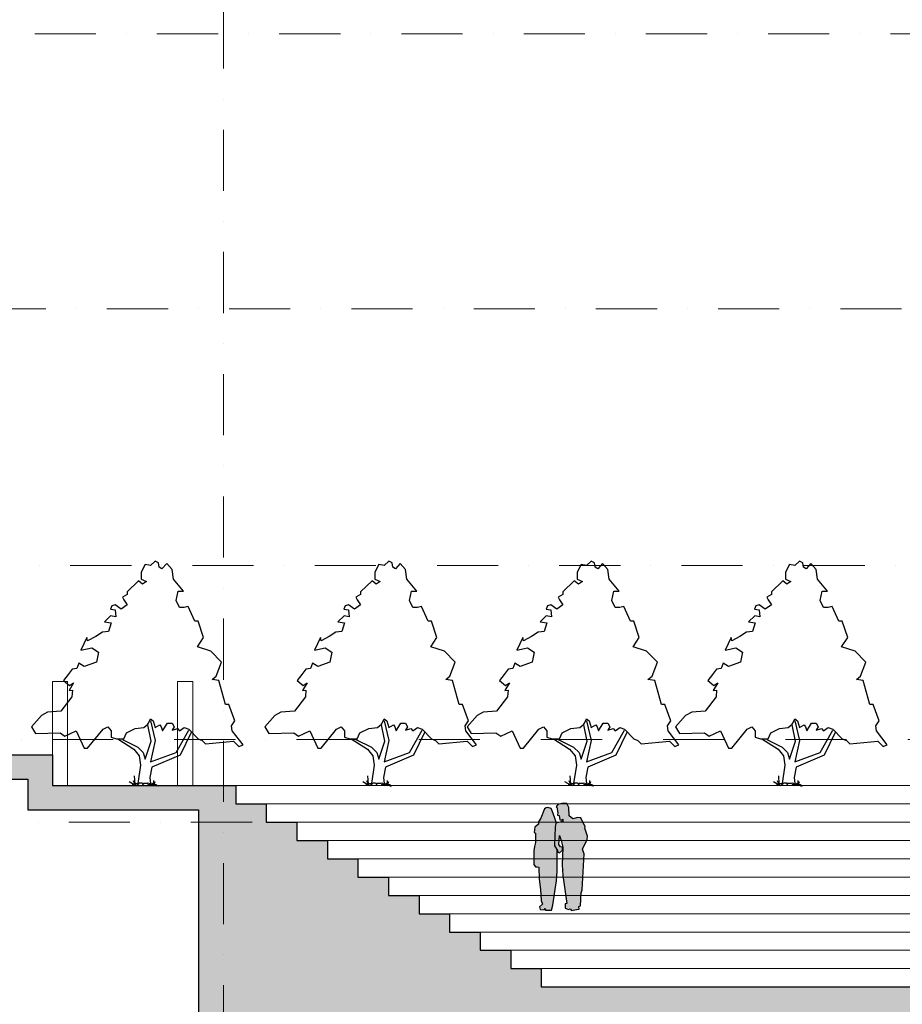
# Model space of a CAD drawing. Units: millimetres. Extents: x 638051 to 2393096, y -1326239 to 478433.
# Drawn here: x 1512508 to 1526950, y -1149249 to -1133136 of the extents above; entities that cross this region are included whole.
import ezdxf

# ---------------------------------------------------------------- set-up
doc = ezdxf.new("R2010")
doc.units = ezdxf.units.MM
doc.linetypes.add('DASHDOTX2', pattern=[2, 1, -0.5, 0, -0.5])
doc.layers.get('0').update_dxf_attribs({"lineweight": 13})
for name, color, linetype in [('255', 255, 'Continuous'), ('A17', 94, 'Continuous'), ('BRICKWALL', 3, 'Continuous'), ('ORANG', 1, 'Continuous')]:
    doc.layers.add(name, color=color, linetype=linetype)
doc.layers.add('furniture', color=5, linetype='Continuous', lineweight=5)
doc.layers.add('GRID', color=8, linetype='DASHDOTX2', lineweight=5)

msp = doc.modelspace()

# ---------------------------------------------------------------- hatches: boundary and pattern name
at = {"layer": '255'}
h = msp.add_hatch(color=256, dxfattribs=at)
h.paths.add_polyline_path([(1521719.49793, -1146709.8275), (1521795.68213, -1146551.74051), (1521798.6436, -1146499.76639), (1521756.58256, -1146366.3577), (1521760.61556, -1146341.89432), (1521691.78244, -1146196.49697), (1521640.78907, -1146193.53595), (1521556.1899, -1146215.09396), (1521496.94456, -1146162.21791), (1521494.65194, -1146027.71539), (1521458.8379, -1145962.56735), (1521402.74002, -1145956.55897), (1521311.00833, -1145981.18737), (1521285.58739, -1146019.95687), (1521299.82606, -1146035.42513), (1521308.0972, -1146095.53004), (1521312.20306, -1146109.7882), (1521308.2065, -1146153.61233), (1521336.76532, -1146156.61557), (1521345.05948, -1146228.94833), (1521373.62404, -1146235.00852), (1521393.99224, -1146220.70432), (1521396.10078, -1146257.38403), (1521282.96196, -1146286.12868), (1521267.8122, -1146347.81506), (1521256.15425, -1146655.57232), (1521307.28759, -1146732.91943), (1521315.49739, -1146760.41673), (1521338.97087, -1146770.56248), (1521390.89579, -1146726.64815), (1521391.82732, -1146679.7728), (1521359.17799, -1146670.66332), (1521328.51256, -1146631.99936), (1521339.45755, -1146487.28202), (1521370.19778, -1146565.68649), (1521395.32128, -1146680.74764), (1521394.80921, -1146680.60477), (1521383.16966, -1146966.99317), (1521396.75049, -1147139.17711), (1521459.89905, -1147600.57397), (1521432.37724, -1147606.7397), (1521434.54905, -1147677.04601), (1521485.5731, -1147696.31082), (1521514.11081, -1147688.1052), (1521534.55571, -1147714.56049), (1521616.10139, -1147696.0652), (1521659.94498, -1147692.92573), (1521655.77777, -1147646.05998), (1521683.29765, -1147638.87525), (1521694.10843, -1147422.82879), (1521710.33625, -1147375.92466), (1521745.15329, -1146788.0616), (1521734.89824, -1146757.51117)])
h.paths.add_polyline_path([(1521001.07384, -1147004.26684), (1521010.06404, -1147200.08062), (1521027.76287, -1147370.23033), (1521039.39414, -1147548.79495), (1521063.84179, -1147611.26516), (1521013.52232, -1147653.03732), (1521024.0328, -1147697.29985), (1521089.21231, -1147702.38689), (1521105.68275, -1147681.51716), (1521109.20912, -1147708.42722), (1521210, -1147705.63272), (1521232.44021, -1147624.84039), (1521260.77339, -1147443.31641), (1521289.97876, -1147228.99346), (1521301.8464, -1147070.94405), (1521301.55338, -1146841.11436), (1521304.60749, -1146728.86535), (1521256.15425, -1146655.57232), (1521267.8122, -1146347.81506), (1521282.96196, -1146286.12868), (1521291.65599, -1146283.91983), (1521264.59214, -1146200.23943), (1521219.18398, -1146081.37043), (1521201.73514, -1146044.06719), (1521150.43727, -1146027.66639), (1521123.50863, -1146032.05847), (1521093.13205, -1146051.2178), (1521034.32915, -1146202.40929), (1520995.34171, -1146263.26231), (1520998.02366, -1146303.19818), (1520938.15577, -1146350.19799), (1520925.29011, -1146439.65511), (1520946.16403, -1146450.0352), (1520945.56259, -1146601.84882), (1520929.17711, -1146667.86899), (1520923.22695, -1146738.21093), (1520921.91468, -1146958.39692), (1520948.05934, -1146999.15692), (1520972.391, -1146999.97941)])
at = {"layer": 'furniture'}
h = msp.add_hatch(dxfattribs=at)
h.set_pattern_fill('AR-CONC', color=252, scale=2, style=0)
h.set_pattern_definition([(50, (0, 0), (364.36934, -31.87817), [38.1, -419.1]), (355, (0, 0), (-70.48565, 382.113286), [30.48, -335.28]), (100.451, (30.36, -2.66), (293.885003, 350.233376), [32.38, -356.18]), (46.1842, (0, 101.6), (542.15808, -84.08466), [57.15, -628.65]), (96.6356, (45.2, 94.6), (474.80847, 494.85111), [48.57, -534.27]), (351.184, (0, 101.6), (474.80921, 494.85024), [45.72, -502.92]), (21, (50.8, 76.2), (303.22976, -204.531037), [38.1, -419.1]), (326, (50.8, 76.2), (123.60406, 368.37593), [30.48, -335.28]), (71.4514, (76.07, 59.16), (426.83298, 163.845715), [32.38, -356.18]), (37.5, (0, 0), (6.1772065, 169.110078), [0, -331.216, 0, -340.36, 0, -336.55]), (7.5, (0, 0), (133.639325, 200.36115), [0, -194.056, 0, -323.596, 0, -128.27]), (327.5, (-113.28, 0), (271.18119, -11.457488), [0, -127, 0, -396.24, 0, -525.78]), (317.5, (-164.08, 0), (296.258363, 50.852982), [0, -165.1, 0, -263.144, 0, -373.38])])
h.paths.add_polyline_path([(1516042.39107, -1145665.63272), (1514743.89253, -1145665.63272), (1514751.05703, -1145673.68858), (1514736.08834, -1145665.63272), (1514418.70669, -1145665.63272), (1514405.05131, -1145675.53439), (1514400.47892, -1145665.63272), (1513292.39107, -1145665.63272), (1513042.39107, -1145665.63272), (1513042.39107, -1145165.63272), (1506442.39107, -1145165.63272), (1506442.39107, -1144915.63272), (1502075.50609, -1144915.63272), (1502075.50609, -1145165.63272), (1506042.39107, -1145165.63272), (1506042.39107, -1145565.63272), (1506442.39107, -1145565.63272), (1512642.39107, -1145565.63272), (1512642.39107, -1146065.63272), (1515431.59748, -1146065.63272), (1515431.59748, -1146265.63272), (1516542.39107, -1146265.63272), (1516542.39107, -1145965.63272), (1516042.39107, -1145965.63272)])
h.paths.add_polyline_path([(1498111.81899, -1144915.63272), (1498112.6727, -1144926.4566), (1498075.77019, -1144940.36392), (1498031.45419, -1144939.52478), (1498010.19595, -1144926.64944), (1498008.22898, -1144915.63272), (1497913.1564, -1144915.63272), (1497909.51736, -1144944.23784), (1497879.99535, -1144955.36369), (1497849.52233, -1144951.73093), (1497838.68759, -1144915.63272), (1495223.91824, -1144915.63272), (1495184.55571, -1144924.56049), (1495177.65625, -1144915.63272), (1494860, -1144915.63272), (1494759.20912, -1144918.42722), (1494758.84292, -1144915.63272), (1488371.86178, -1144915.63272), (1488371.86178, -1145165.63272), (1492077.46695, -1145165.63272), (1492077.46695, -1145665.63272), (1492477.46695, -1145665.63272), (1492477.46695, -1145165.63272), (1498792.92416, -1145165.63272), (1498792.92416, -1145665.63272), (1499192.92416, -1145665.63272), (1499192.92416, -1145165.63272), (1502075.50609, -1145165.63272), (1502075.50609, -1144915.63272)])
h = msp.add_hatch(dxfattribs=at)
h.set_pattern_fill('AR-CONC', color=252, scale=5, style=0)
h.set_pattern_definition([(50, (0, 0), (910.92334, -79.69543), [95.25, -1047.75]), (355, (0, 0), (-176.21413, 955.2832), [76.2, -838.2]), (100.451, (75.9, -6.6), (734.7125, 875.58344), [80.95, -890.45]), (46.1842, (0, 254), (1355.3952, -210.21164), [142.875, -1571.625]), (96.6356, (113, 236.5), (1187.0212, 1237.1278), [121.425, -1335.675]), (351.184, (0, 254), (1187.023, 1237.1256), [114.3, -1257.3]), (21, (127, 190.5), (758.0744, -511.3276), [95.25, -1047.75]), (326, (127, 190.5), (309.01014, 920.93983), [76.2, -838.2]), (71.4514, (190.2, 147.9), (1067.08245, 409.6143), [80.95, -890.45]), (37.5, (0, 0), (15.443016, 422.775194), [0, -828.04, 0, -850.9, 0, -841.375]), (7.5, (0, 0), (334.09831, 500.90287), [0, -485.14, 0, -808.99, 0, -320.675]), (327.5, (-283.2, 0), (677.952976, -28.64372), [0, -317.5, 0, -990.6, 0, -1314.45]), (317.5, (-410.2, 0), (740.6459, 127.13246), [0, -412.75, 0, -657.86, 0, -933.45])])
h.paths.add_polyline_path([(1542942.39107, -1149265.63272), (1542442.39107, -1149265.63272), (1542442.39107, -1148965.63272), (1521042.39107, -1148965.63272), (1521042.39107, -1148665.63272), (1520542.39107, -1148665.63272), (1520542.39107, -1148365.63272), (1520042.39107, -1148365.63272), (1520042.39107, -1148065.63272), (1519542.39107, -1148065.63272), (1519542.39107, -1147765.63272), (1519042.39107, -1147765.63272), (1519042.39107, -1147465.63272), (1518542.39107, -1147465.63272), (1518542.39107, -1147165.63272), (1518042.39107, -1147165.63272), (1518042.39107, -1146865.63272), (1517542.39107, -1146865.63272), (1517542.39107, -1146565.63272), (1517042.39107, -1146565.63272), (1517042.39107, -1146265.63272), (1516542.39107, -1146265.63272), (1515431.59748, -1146265.63272), (1515431.59748, -1150615.63272), (1502075.50609, -1150615.63272), (1502075.50609, -1151815.63272), (1502662.77859, -1151815.63272), (1516431.59748, -1151815.63272), (1516431.59748, -1151465.63272), (1516431.59748, -1150565.63272), (1542942.39107, -1150565.63272), (1543974.91028, -1150565.63272), (1551046.39107, -1150565.63272), (1551046.39107, -1148365.63272), (1550796.39107, -1148365.63272), (1550796.39107, -1149565.63272), (1546994.39721, -1149565.63272), (1546894.98441, -1149577.08056), (1546911.62447, -1149565.63272), (1542942.39107, -1149565.63272)])

# ---------------------------------------------------------------- linework, layer by layer
for p, q in [((1513042.39107, -1145165.63272), (1513042.39107, -1143965.63272)), ((1513042.39107, -1143965.63272), (1513292.39107, -1143965.63272)), ((1513292.39107, -1143965.63272), (1513292.39107, -1145665.63272)), ((1515092.39107, -1145665.63272), (1515092.39107, -1143965.63272)), ((1515092.39107, -1143965.63272), (1515342.39107, -1143965.63272)), ((1515342.39107, -1143965.63272), (1515342.39107, -1145665.63272))]:
    msp.add_line(p, q)
at = {"layer": 'A17'}
for p, q in [((1514382.98102, -1145659.36705), (1514299.69375, -1145606.55644)), ((1514363.27866, -1145585.07416), (1514400.89226, -1145666.52781)), ((1514395.51889, -1145642.36025), (1514386.56328, -1145510.78126)), ((1514400.89226, -1145651.3112), (1514407.1612, -1145633.4093)), ((1514645.3807, -1145667.42291), (1514688.36768, -1145628.03873)), ((1514699.11443, -1145669.2131), (1514704.4878, -1145587.75944)), ((1514702.69668, -1145676.37386), (1514725.08572, -1145604.76625)), ((1518203.28727, -1145659.36705), (1518120, -1145606.55644)), ((1518183.58491, -1145585.07416), (1518221.19851, -1145666.52781)), ((1518215.82514, -1145642.36025), (1518206.86953, -1145510.78126)), ((1518221.19851, -1145651.3112), (1518227.46745, -1145633.4093)), ((1518465.68695, -1145667.42291), (1518508.67393, -1145628.03873)), ((1518519.42068, -1145669.2131), (1518524.79405, -1145587.75944)), ((1518523.00293, -1145676.37386), (1518545.39197, -1145604.76625)), ((1521513.28727, -1145659.36705), (1521430, -1145606.55644)), ((1521493.58491, -1145585.07416), (1521531.19851, -1145666.52781)), ((1521525.82514, -1145642.36025), (1521516.86953, -1145510.78126)), ((1521531.19851, -1145651.3112), (1521537.46745, -1145633.4093)), ((1521775.68695, -1145667.42291), (1521818.67393, -1145628.03873)), ((1521829.42068, -1145669.2131), (1521834.79405, -1145587.75944)), ((1521833.00293, -1145676.37386), (1521855.39197, -1145604.76625)), ((1524923.28727, -1145659.36705), (1524840, -1145606.55644)), ((1524903.58491, -1145585.07416), (1524941.19851, -1145666.52781)), ((1524935.82514, -1145642.36025), (1524926.86953, -1145510.78126)), ((1524941.19851, -1145651.3112), (1524947.46745, -1145633.4093)), ((1525185.68695, -1145667.42291), (1525228.67393, -1145628.03873)), ((1525239.42068, -1145669.2131), (1525244.79405, -1145587.75944)), ((1525243.00293, -1145676.37386), (1525265.39197, -1145604.76625)), ((1514642.69401, -1145663.84253), (1514606.87154, -1145651.3112)), ((1514650.75408, -1145662.94743), (1514630.15614, -1145641.46515)), ((1518463.00026, -1145663.84253), (1518427.17778, -1145651.3112)), ((1518471.06033, -1145662.94743), (1518450.46239, -1145641.46515)), ((1521773.00026, -1145663.84253), (1521737.17778, -1145651.3112)), ((1521781.06033, -1145662.94743), (1521760.46239, -1145641.46515)), ((1525183.00026, -1145663.84253), (1525147.17778, -1145651.3112)), ((1525191.06033, -1145662.94743), (1525170.46239, -1145641.46515))]:
    msp.add_line(p, q, dxfattribs=at)
for points in [[(1515001.00398, -1142134.91816), (1514912.99552, -1142037.3466), (1514836.3053, -1142121.61872), (1514792.48014, -1142093.52886), (1514781.52258, -1142023.30294), (1514726.74494, -1141995.208), (1514650.05218, -1142065.439), (1514562.4044, -1142051.3928), (1514496.6692, -1142177.80352), (1514496.6692, -1142290.16804), (1514584.31698, -1142332.3041), (1514518.57924, -1142374.4427), (1514452.84404, -1142318.2579), (1514266.59092, -1142500.85342), (1514266.59092, -1142542.98948), (1514189.9007, -1142585.12554), (1514211.81328, -1142627.26414), (1514266.59092, -1142711.53626), (1514167.98812, -1142781.76472), (1514069.38278, -1142711.53626), (1514014.60514, -1142725.58246), (1513992.69256, -1142781.76472), (1514069.38278, -1142795.81092), (1514080.34034, -1142908.17544), (1513994.68392, -1142894.13178), (1513894.08976, -1142992.4501), (1514003.64758, -1143006.4963), (1513959.82496, -1143146.95322), (1513861.22216, -1143160.99942), (1513751.6618, -1143231.22534), (1513620.18886, -1143301.4538), (1513609.23384, -1143245.27154), (1513510.6285, -1143455.95692), (1513685.92406, -1143413.82086), (1513795.48442, -1143484.04932), (1513762.61682, -1143652.5961), (1513565.41122, -1143722.82456), (1513477.7609, -1143666.6423), (1513444.8933, -1143750.91696), (1513368.20308, -1143764.96062), (1513302.46534, -1143849.23528), (1513225.77258, -1143947.5536), (1513324.37792, -1144031.82826), (1513390.11312, -1143989.68966), (1513315.79018, -1144111.83064), (1513369.78296, -1144105.53398), (1513361.98516, -1144216.0951), (1513181.94996, -1144453.19648), (1512962.82924, -1144467.24268), (1512864.22644, -1144523.42494), (1512699.8859, -1144706.01792), (1512765.62364, -1144818.38498), (1513170.99494, -1144804.33878), (1513247.68516, -1144860.52104), (1513433.93828, -1144776.24638), (1513565.41122, -1145057.16022), (1513620.18886, -1145057.16022), (1513872.17718, -1144748.15652), (1513948.86994, -1144706.01792), (1514003.64758, -1144776.24638), (1514003.64758, -1144874.56724), (1514091.2979, -1144902.6571), (1514211.81328, -1144902.6571), (1514255.6359, -1144804.33878), (1514398.06386, -1144734.11032), (1514540.49436, -1144720.06412), (1514606.22956, -1144663.88186), (1514617.18458, -1144649.83566), (1514650.05218, -1144579.6072), (1514693.87734, -1144607.6996), (1514726.74494, -1144720.06412), (1514803.43516, -1144677.92806), (1514825.34774, -1144706.01792), (1514847.26032, -1144776.24638), (1514923.95308, -1144649.83566), (1515000.6433, -1144649.83566), (1515033.5109, -1144706.01792), (1515000.6433, -1144762.20018), (1515088.29108, -1144734.11032), (1515121.16122, -1144776.24638), (1515197.85144, -1144720.06412), (1515274.5442, -1144748.15652), (1515427.92718, -1144902.6571), (1515493.66238, -1144930.7495), (1515548.44256, -1144986.93176), (1516008.59404, -1144944.7957), (1516096.24182, -1145029.06782), (1516161.97956, -1145000.97796), (1515986.68146, -1144776.24638), (1515975.72644, -1144691.97426), (1516030.50662, -1144607.6996), (1515931.90382, -1144340.83196), (1515877.12364, -1144340.83196), (1515767.56328, -1143947.5536), (1515658.00292, -1143933.50994), (1515723.73812, -1143877.32768), (1515811.3859, -1143652.5961), (1515636.09034, -1143470.00312), (1515416.97216, -1143399.77466), (1515515.57496, -1143245.27154)], [(1518821.31023, -1142134.91816), (1518733.30177, -1142037.3466), (1518656.61155, -1142121.61872), (1518612.78639, -1142093.52886), (1518601.82883, -1142023.30294), (1518547.05119, -1141995.208), (1518470.35843, -1142065.439), (1518382.71065, -1142051.3928), (1518316.97545, -1142177.80352), (1518316.97545, -1142290.16804), (1518404.62323, -1142332.3041), (1518338.88549, -1142374.4427), (1518273.15029, -1142318.2579), (1518086.89717, -1142500.85342), (1518086.89717, -1142542.98948), (1518010.20695, -1142585.12554), (1518032.11953, -1142627.26414), (1518086.89717, -1142711.53626), (1517988.29437, -1142781.76472), (1517889.68903, -1142711.53626), (1517834.91139, -1142725.58246), (1517812.99881, -1142781.76472), (1517889.68903, -1142795.81092), (1517900.64659, -1142908.17544), (1517814.99017, -1142894.13178), (1517714.39601, -1142992.4501), (1517823.95383, -1143006.4963), (1517780.13121, -1143146.95322), (1517681.52841, -1143160.99942), (1517571.96805, -1143231.22534), (1517440.49511, -1143301.4538), (1517429.54009, -1143245.27154), (1517330.93475, -1143455.95692), (1517506.23031, -1143413.82086), (1517615.79067, -1143484.04932), (1517582.92307, -1143652.5961), (1517385.71747, -1143722.82456), (1517298.06715, -1143666.6423), (1517265.19955, -1143750.91696), (1517188.50933, -1143764.96062), (1517122.77159, -1143849.23528), (1517046.07883, -1143947.5536), (1517144.68417, -1144031.82826), (1517210.41937, -1143989.68966), (1517136.09643, -1144111.83064), (1517190.08921, -1144105.53398), (1517182.29141, -1144216.0951), (1517002.25621, -1144453.19648), (1516783.13549, -1144467.24268), (1516684.53269, -1144523.42494), (1516520.19215, -1144706.01792), (1516585.92989, -1144818.38498), (1516991.30119, -1144804.33878), (1517067.99141, -1144860.52104), (1517254.24453, -1144776.24638), (1517385.71747, -1145057.16022), (1517440.49511, -1145057.16022), (1517692.48343, -1144748.15652), (1517769.17619, -1144706.01792), (1517823.95383, -1144776.24638), (1517823.95383, -1144874.56724), (1517911.60415, -1144902.6571), (1518032.11953, -1144902.6571), (1518075.94215, -1144804.33878), (1518218.37011, -1144734.11032), (1518360.80061, -1144720.06412), (1518426.53581, -1144663.88186), (1518437.49083, -1144649.83566), (1518470.35843, -1144579.6072), (1518514.18359, -1144607.6996), (1518547.05119, -1144720.06412), (1518623.74141, -1144677.92806), (1518645.65399, -1144706.01792), (1518667.56657, -1144776.24638), (1518744.25933, -1144649.83566), (1518820.94955, -1144649.83566), (1518853.81715, -1144706.01792), (1518820.94955, -1144762.20018), (1518908.59733, -1144734.11032), (1518941.46747, -1144776.24638), (1519018.15769, -1144720.06412), (1519094.85045, -1144748.15652), (1519248.23343, -1144902.6571), (1519313.96863, -1144930.7495), (1519368.74881, -1144986.93176), (1519828.90029, -1144944.7957), (1519916.54807, -1145029.06782), (1519982.28581, -1145000.97796), (1519806.98771, -1144776.24638), (1519796.03269, -1144691.97426), (1519850.81287, -1144607.6996), (1519752.21007, -1144340.83196), (1519697.42989, -1144340.83196), (1519587.86953, -1143947.5536), (1519478.30917, -1143933.50994), (1519544.04437, -1143877.32768), (1519631.69215, -1143652.5961), (1519456.39659, -1143470.00312), (1519237.27841, -1143399.77466), (1519335.88121, -1143245.27154)], [(1522131.31023, -1142134.91816), (1522043.30177, -1142037.3466), (1521966.61155, -1142121.61872), (1521922.78639, -1142093.52886), (1521911.82883, -1142023.30294), (1521857.05119, -1141995.208), (1521780.35843, -1142065.439), (1521692.71065, -1142051.3928), (1521626.97545, -1142177.80352), (1521626.97545, -1142290.16804), (1521714.62323, -1142332.3041), (1521648.88549, -1142374.4427), (1521583.15029, -1142318.2579), (1521396.89717, -1142500.85342), (1521396.89717, -1142542.98948), (1521320.20695, -1142585.12554), (1521342.11953, -1142627.26414), (1521396.89717, -1142711.53626), (1521298.29437, -1142781.76472), (1521199.68903, -1142711.53626), (1521144.91139, -1142725.58246), (1521122.99881, -1142781.76472), (1521199.68903, -1142795.81092), (1521210.64659, -1142908.17544), (1521124.99017, -1142894.13178), (1521024.39601, -1142992.4501), (1521133.95383, -1143006.4963), (1521090.13121, -1143146.95322), (1520991.52841, -1143160.99942), (1520881.96805, -1143231.22534), (1520750.49511, -1143301.4538), (1520739.54009, -1143245.27154), (1520640.93475, -1143455.95692), (1520816.23031, -1143413.82086), (1520925.79067, -1143484.04932), (1520892.92307, -1143652.5961), (1520695.71747, -1143722.82456), (1520608.06715, -1143666.6423), (1520575.19955, -1143750.91696), (1520498.50933, -1143764.96062), (1520432.77159, -1143849.23528), (1520356.07883, -1143947.5536), (1520454.68417, -1144031.82826), (1520520.41937, -1143989.68966), (1520446.09643, -1144111.83064), (1520500.08921, -1144105.53398), (1520492.29141, -1144216.0951), (1520312.25621, -1144453.19648), (1520093.13549, -1144467.24268), (1519994.53269, -1144523.42494), (1519830.19215, -1144706.01792), (1519895.92989, -1144818.38498), (1520301.30119, -1144804.33878), (1520377.99141, -1144860.52104), (1520564.24453, -1144776.24638), (1520695.71747, -1145057.16022), (1520750.49511, -1145057.16022), (1521002.48343, -1144748.15652), (1521079.17619, -1144706.01792), (1521133.95383, -1144776.24638), (1521133.95383, -1144874.56724), (1521221.60415, -1144902.6571), (1521342.11953, -1144902.6571), (1521385.94215, -1144804.33878), (1521528.37011, -1144734.11032), (1521670.80061, -1144720.06412), (1521736.53581, -1144663.88186), (1521747.49083, -1144649.83566), (1521780.35843, -1144579.6072), (1521824.18359, -1144607.6996), (1521857.05119, -1144720.06412), (1521933.74141, -1144677.92806), (1521955.65399, -1144706.01792), (1521977.56657, -1144776.24638), (1522054.25933, -1144649.83566), (1522130.94955, -1144649.83566), (1522163.81715, -1144706.01792), (1522130.94955, -1144762.20018), (1522218.59733, -1144734.11032), (1522251.46747, -1144776.24638), (1522328.15769, -1144720.06412), (1522404.85045, -1144748.15652), (1522558.23343, -1144902.6571), (1522623.96863, -1144930.7495), (1522678.74881, -1144986.93176), (1523138.90029, -1144944.7957), (1523226.54807, -1145029.06782), (1523292.28581, -1145000.97796), (1523116.98771, -1144776.24638), (1523106.03269, -1144691.97426), (1523160.81287, -1144607.6996), (1523062.21007, -1144340.83196), (1523007.42989, -1144340.83196), (1522897.86953, -1143947.5536), (1522788.30917, -1143933.50994), (1522854.04437, -1143877.32768), (1522941.69215, -1143652.5961), (1522766.39659, -1143470.00312), (1522547.27841, -1143399.77466), (1522645.88121, -1143245.27154)], [(1525541.31023, -1142134.91816), (1525453.30177, -1142037.3466), (1525376.61155, -1142121.61872), (1525332.78639, -1142093.52886), (1525321.82883, -1142023.30294), (1525267.05119, -1141995.208), (1525190.35843, -1142065.439), (1525102.71065, -1142051.3928), (1525036.97545, -1142177.80352), (1525036.97545, -1142290.16804), (1525124.62323, -1142332.3041), (1525058.88549, -1142374.4427), (1524993.15029, -1142318.2579), (1524806.89717, -1142500.85342), (1524806.89717, -1142542.98948), (1524730.20695, -1142585.12554), (1524752.11953, -1142627.26414), (1524806.89717, -1142711.53626), (1524708.29437, -1142781.76472), (1524609.68903, -1142711.53626), (1524554.91139, -1142725.58246), (1524532.99881, -1142781.76472), (1524609.68903, -1142795.81092), (1524620.64659, -1142908.17544), (1524534.99017, -1142894.13178), (1524434.39601, -1142992.4501), (1524543.95383, -1143006.4963), (1524500.13121, -1143146.95322), (1524401.52841, -1143160.99942), (1524291.96805, -1143231.22534), (1524160.49511, -1143301.4538), (1524149.54009, -1143245.27154), (1524050.93475, -1143455.95692), (1524226.23031, -1143413.82086), (1524335.79067, -1143484.04932), (1524302.92307, -1143652.5961), (1524105.71747, -1143722.82456), (1524018.06715, -1143666.6423), (1523985.19955, -1143750.91696), (1523908.50933, -1143764.96062), (1523842.77159, -1143849.23528), (1523766.07883, -1143947.5536), (1523864.68417, -1144031.82826), (1523930.41937, -1143989.68966), (1523856.09643, -1144111.83064), (1523910.08921, -1144105.53398), (1523902.29141, -1144216.0951), (1523722.25621, -1144453.19648), (1523503.13549, -1144467.24268), (1523404.53269, -1144523.42494), (1523240.19215, -1144706.01792), (1523305.92989, -1144818.38498), (1523711.30119, -1144804.33878), (1523787.99141, -1144860.52104), (1523974.24453, -1144776.24638), (1524105.71747, -1145057.16022), (1524160.49511, -1145057.16022), (1524412.48343, -1144748.15652), (1524489.17619, -1144706.01792), (1524543.95383, -1144776.24638), (1524543.95383, -1144874.56724), (1524631.60415, -1144902.6571), (1524752.11953, -1144902.6571), (1524795.94215, -1144804.33878), (1524938.37011, -1144734.11032), (1525080.80061, -1144720.06412), (1525146.53581, -1144663.88186), (1525157.49083, -1144649.83566), (1525190.35843, -1144579.6072), (1525234.18359, -1144607.6996), (1525267.05119, -1144720.06412), (1525343.74141, -1144677.92806), (1525365.65399, -1144706.01792), (1525387.56657, -1144776.24638), (1525464.25933, -1144649.83566), (1525540.94955, -1144649.83566), (1525573.81715, -1144706.01792), (1525540.94955, -1144762.20018), (1525628.59733, -1144734.11032), (1525661.46747, -1144776.24638), (1525738.15769, -1144720.06412), (1525814.85045, -1144748.15652), (1525968.23343, -1144902.6571), (1526033.96863, -1144930.7495), (1526088.74881, -1144986.93176), (1526548.90029, -1144944.7957), (1526636.54807, -1145029.06782), (1526702.28581, -1145000.97796), (1526526.98771, -1144776.24638), (1526516.03269, -1144691.97426), (1526570.81287, -1144607.6996), (1526472.21007, -1144340.83196), (1526417.42989, -1144340.83196), (1526307.86953, -1143947.5536), (1526198.30917, -1143933.50994), (1526264.04437, -1143877.32768), (1526351.69215, -1143652.5961), (1526176.39659, -1143470.00312), (1525957.27841, -1143399.77466), (1526055.88121, -1143245.27154)], [(1515515.57496, -1143245.27154), (1515427.92718, -1142978.4039), (1515373.147, -1142978.4039), (1515263.58664, -1142739.62866), (1515197.85144, -1142753.67486), (1515121.16122, -1142753.67486), (1515066.3785, -1142641.3078), (1515099.2461, -1142486.80722), (1515186.89642, -1142486.80722), (1515022.55588, -1142290.16804), (1515000.6433, -1142135.66492)], [(1519335.88121, -1143245.27154), (1519248.23343, -1142978.4039), (1519193.45325, -1142978.4039), (1519083.89289, -1142739.62866), (1519018.15769, -1142753.67486), (1518941.46747, -1142753.67486), (1518886.68475, -1142641.3078), (1518919.55235, -1142486.80722), (1519007.20267, -1142486.80722), (1518842.86213, -1142290.16804), (1518820.94955, -1142135.66492)], [(1522645.88121, -1143245.27154), (1522558.23343, -1142978.4039), (1522503.45325, -1142978.4039), (1522393.89289, -1142739.62866), (1522328.15769, -1142753.67486), (1522251.46747, -1142753.67486), (1522196.68475, -1142641.3078), (1522229.55235, -1142486.80722), (1522317.20267, -1142486.80722), (1522152.86213, -1142290.16804), (1522130.94955, -1142135.66492)], [(1526055.88121, -1143245.27154), (1525968.23343, -1142978.4039), (1525913.45325, -1142978.4039), (1525803.89289, -1142739.62866), (1525738.15769, -1142753.67486), (1525661.46747, -1142753.67486), (1525606.68475, -1142641.3078), (1525639.55235, -1142486.80722), (1525727.20267, -1142486.80722), (1525562.86213, -1142290.16804), (1525540.94955, -1142135.66492)]]:
    msp.add_lwpolyline(points, dxfattribs=at)
at = {"layer": 'A17', "color": 11}
for points in [[(1514650.05218, -1144607.6996), (1514726.74494, -1144930.7495), (1514650.05218, -1145281.88926), (1515066.3785, -1145127.38868), (1515274.5442, -1144762.20018)], [(1518470.35843, -1144607.6996), (1518547.05119, -1144930.7495), (1518470.35843, -1145281.88926), (1518886.68475, -1145127.38868), (1519094.85045, -1144762.20018)], [(1521780.35843, -1144607.6996), (1521857.05119, -1144930.7495), (1521780.35843, -1145281.88926), (1522196.68475, -1145127.38868), (1522404.85045, -1144762.20018)], [(1525190.35843, -1144607.6996), (1525267.05119, -1144930.7495), (1525190.35843, -1145281.88926), (1525606.68475, -1145127.38868), (1525814.85045, -1144762.20018)], [(1514189.9007, -1144916.7033), (1514441.88902, -1145043.11402), (1514529.5368, -1145127.38868), (1514562.4044, -1145239.7532), (1514661.0072, -1144944.7957), (1514606.22956, -1144677.92806)], [(1515318.36936, -1144790.29258), (1515132.11624, -1145169.52474), (1514671.96476, -1145366.16392), (1514639.09716, -1145534.71324), (1514650.05218, -1145633.03156)], [(1518010.20695, -1144916.7033), (1518262.19527, -1145043.11402), (1518349.84305, -1145127.38868), (1518382.71065, -1145239.7532), (1518481.31345, -1144944.7957), (1518426.53581, -1144677.92806)], [(1519138.67561, -1144790.29258), (1518952.42249, -1145169.52474), (1518492.27101, -1145366.16392), (1518459.40341, -1145534.71324), (1518470.35843, -1145633.03156)], [(1521320.20695, -1144916.7033), (1521572.19527, -1145043.11402), (1521659.84305, -1145127.38868), (1521692.71065, -1145239.7532), (1521791.31345, -1144944.7957), (1521736.53581, -1144677.92806)], [(1522448.67561, -1144790.29258), (1522262.42249, -1145169.52474), (1521802.27101, -1145366.16392), (1521769.40341, -1145534.71324), (1521780.35843, -1145633.03156)], [(1524730.20695, -1144916.7033), (1524982.19527, -1145043.11402), (1525069.84305, -1145127.38868), (1525102.71065, -1145239.7532), (1525201.31345, -1144944.7957), (1525146.53581, -1144677.92806)], [(1525858.67561, -1144790.29258), (1525672.42249, -1145169.52474), (1525212.27101, -1145366.16392), (1525179.40341, -1145534.71324), (1525190.35843, -1145633.03156)], [(1514113.21048, -1144902.6571), (1514376.15382, -1145071.20642), (1514463.79906, -1145183.57094), (1514485.71164, -1145338.07406), (1514441.88902, -1145633.03156)], [(1517933.51673, -1144902.6571), (1518196.46007, -1145071.20642), (1518284.10531, -1145183.57094), (1518306.01789, -1145338.07406), (1518262.19527, -1145633.03156)], [(1521243.51673, -1144902.6571), (1521506.46007, -1145071.20642), (1521594.10531, -1145183.57094), (1521616.01789, -1145338.07406), (1521572.19527, -1145633.03156)], [(1524653.51673, -1144902.6571), (1524916.46007, -1145071.20642), (1525004.10531, -1145183.57094), (1525026.01789, -1145338.07406), (1524982.19527, -1145633.03156)], [(1514441.88902, -1145633.03156), (1514394.62333, -1145638.77986), (1514366.8609, -1145656.68177), (1514350.74078, -1145663.84253)], [(1514412.53457, -1145670.10819), (1514458.20824, -1145636.98968), (1514466.26829, -1145626.24854), (1514511.94196, -1145626.24854), (1514515.5242, -1145635.19949), (1514518.2109, -1145644.15044), (1514531.64432, -1145655.78668), (1514542.39107, -1145665.63272)], [(1514533.43546, -1145645.04553), (1514527.16651, -1145634.30439), (1514537.0177, -1145628.93382), (1514580.90023, -1145628.03873), (1514597.91591, -1145628.03873), (1514612.2449, -1145624.45834), (1514622.99165, -1145629.82891), (1514629.26058, -1145636.09458), (1514640.90289, -1145639.67496), (1514660.60525, -1145651.3112), (1514677.62093, -1145654.89157), (1514696.42773, -1145657.57687), (1514725.08572, -1145659.36705), (1514739.41472, -1145667.42291), (1514751.05703, -1145673.68858), (1514758.22152, -1145681.74443)], [(1514650.05218, -1145633.03156), (1514672.24756, -1145644.15044), (1514684.78544, -1145646.83572), (1514736.72803, -1145653.10139), (1514774.34163, -1145672.79348)], [(1518262.19527, -1145633.03156), (1518214.92958, -1145638.77986), (1518187.16715, -1145656.68177), (1518171.04703, -1145663.84253)], [(1518232.84082, -1145670.10819), (1518278.51449, -1145636.98968), (1518286.57454, -1145626.24854), (1518332.2482, -1145626.24854), (1518335.83045, -1145635.19949), (1518338.51715, -1145644.15044), (1518351.95057, -1145655.78668), (1518362.69732, -1145665.63272)], [(1518353.74171, -1145645.04553), (1518347.47276, -1145634.30439), (1518357.32395, -1145628.93382), (1518401.20648, -1145628.03873), (1518418.22216, -1145628.03873), (1518432.55115, -1145624.45834), (1518443.2979, -1145629.82891), (1518449.56683, -1145636.09458), (1518461.20914, -1145639.67496), (1518480.9115, -1145651.3112), (1518497.92718, -1145654.89157), (1518516.73398, -1145657.57687), (1518545.39197, -1145659.36705), (1518559.72097, -1145667.42291), (1518571.36328, -1145673.68858), (1518578.52777, -1145681.74443)], [(1518470.35843, -1145633.03156), (1518492.55381, -1145644.15044), (1518505.09169, -1145646.83572), (1518557.03428, -1145653.10139), (1518594.64788, -1145672.79348)], [(1521572.19527, -1145633.03156), (1521524.92958, -1145638.77986), (1521497.16715, -1145656.68177), (1521481.04703, -1145663.84253)], [(1521542.84082, -1145670.10819), (1521588.51449, -1145636.98968), (1521596.57454, -1145626.24854), (1521642.2482, -1145626.24854), (1521645.83045, -1145635.19949), (1521648.51715, -1145644.15044), (1521661.95057, -1145655.78668), (1521672.69732, -1145665.63272)], [(1521663.74171, -1145645.04553), (1521657.47276, -1145634.30439), (1521667.32395, -1145628.93382), (1521711.20648, -1145628.03873), (1521728.22216, -1145628.03873), (1521742.55115, -1145624.45834), (1521753.2979, -1145629.82891), (1521759.56683, -1145636.09458), (1521771.20914, -1145639.67496), (1521790.9115, -1145651.3112), (1521807.92718, -1145654.89157), (1521826.73398, -1145657.57687), (1521855.39197, -1145659.36705), (1521869.72097, -1145667.42291), (1521881.36328, -1145673.68858), (1521888.52777, -1145681.74443)], [(1521780.35843, -1145633.03156), (1521802.55381, -1145644.15044), (1521815.09169, -1145646.83572), (1521867.03428, -1145653.10139), (1521904.64788, -1145672.79348)], [(1524982.19527, -1145633.03156), (1524934.92958, -1145638.77986), (1524907.16715, -1145656.68177), (1524891.04703, -1145663.84253)], [(1524952.84082, -1145670.10819), (1524998.51449, -1145636.98968), (1525006.57454, -1145626.24854), (1525052.2482, -1145626.24854), (1525055.83045, -1145635.19949), (1525058.51715, -1145644.15044), (1525071.95057, -1145655.78668), (1525082.69732, -1145665.63272)], [(1525073.74171, -1145645.04553), (1525067.47276, -1145634.30439), (1525077.32395, -1145628.93382), (1525121.20648, -1145628.03873), (1525138.22216, -1145628.03873), (1525152.55115, -1145624.45834), (1525163.2979, -1145629.82891), (1525169.56683, -1145636.09458), (1525181.20914, -1145639.67496), (1525200.9115, -1145651.3112), (1525217.92718, -1145654.89157), (1525236.73398, -1145657.57687), (1525265.39197, -1145659.36705), (1525279.72097, -1145667.42291), (1525291.36328, -1145673.68858), (1525298.52777, -1145681.74443)], [(1525190.35843, -1145633.03156), (1525212.55381, -1145644.15044), (1525225.09169, -1145646.83572), (1525277.03428, -1145653.10139), (1525314.64788, -1145672.79348)]]:
    msp.add_lwpolyline(points, dxfattribs=at)
at = {"layer": 'BRICKWALL'}
for p, q in [((1506442.39107, -1145165.63272), (1513042.39107, -1145165.63272)), ((1513042.39107, -1145165.63272), (1513042.39107, -1145665.63272)), ((1506442.39107, -1145565.63272), (1512642.39107, -1145565.63272)), ((1512642.39107, -1145565.63272), (1512642.39107, -1146065.63272)), ((1513042.39107, -1145665.63272), (1516042.39107, -1145665.63272)), ((1513292.39107, -1145665.63272), (1515092.39107, -1145665.63272)), ((1516042.39107, -1145665.63272), (1516042.39107, -1145965.63272)), ((1512642.39107, -1146065.63272), (1515431.59748, -1146065.63272)), ((1515431.59748, -1146065.63272), (1515431.59748, -1150615.63272)), ((1516042.39107, -1145965.63272), (1516542.39107, -1145965.63272)), ((1516542.39107, -1145965.63272), (1516542.39107, -1146265.63272)), ((1516542.39107, -1146265.63272), (1517042.39107, -1146265.63272)), ((1517042.39107, -1146265.63272), (1517042.39107, -1146565.63272)), ((1517042.39107, -1146565.63272), (1517542.39107, -1146565.63272)), ((1517542.39107, -1146565.63272), (1517542.39107, -1146865.63272)), ((1517542.39107, -1146865.63272), (1518042.39107, -1146865.63272)), ((1518042.39107, -1146865.63272), (1518042.39107, -1147165.63272)), ((1518042.39107, -1147165.63272), (1518542.39107, -1147165.63272)), ((1518542.39107, -1147165.63272), (1518542.39107, -1147465.63272)), ((1518542.39107, -1147465.63272), (1519042.39107, -1147465.63272)), ((1519042.39107, -1147465.63272), (1519042.39107, -1147765.63272)), ((1519042.39107, -1147765.63272), (1519542.39107, -1147765.63272)), ((1519542.39107, -1147765.63272), (1519542.39107, -1148065.63272)), ((1519542.39107, -1148065.63272), (1520042.39107, -1148065.63272)), ((1520042.39107, -1148065.63272), (1520042.39107, -1148365.63272)), ((1520042.39107, -1148365.63272), (1520542.39107, -1148365.63272)), ((1520542.39107, -1148365.63272), (1520542.39107, -1148665.63272)), ((1520542.39107, -1148665.63272), (1521042.39107, -1148665.63272)), ((1521042.39107, -1148665.63272), (1521042.39107, -1148965.63272)), ((1521042.39107, -1148965.63272), (1542442.39107, -1148965.63272))]:
    msp.add_line(p, q, dxfattribs=at)
at = {"layer": 'furniture', "color": 252}
for p, q in [((1516042.39107, -1145665.63272), (1537083.24972, -1145665.63272)), ((1516042.39107, -1145965.63272), (1537083.24972, -1145965.63272)), ((1516542.39107, -1146265.63272), (1537083.24972, -1146265.63272)), ((1517042.39107, -1146565.63272), (1537083.24972, -1146565.63272)), ((1517542.39107, -1146865.63272), (1537083.24972, -1146865.63272)), ((1518042.39107, -1147165.63272), (1537083.24972, -1147165.63272)), ((1518542.39107, -1147465.63272), (1537083.24972, -1147465.63272)), ((1518542.39107, -1147465.63272), (1537083.24972, -1147465.63272)), ((1519042.39107, -1147765.63272), (1537083.24972, -1147765.63272)), ((1519542.39107, -1148065.63272), (1537083.24972, -1148065.63272)), ((1520042.39107, -1148365.63272), (1537083.24972, -1148365.63272)), ((1520542.39107, -1148665.63272), (1537083.24972, -1148665.63272))]:
    msp.add_line(p, q, dxfattribs=at)
at = {"layer": 'GRID', "ltscale": 1000}
for p, q in [((1515844.32498, -1153938.06911), (1515844.32498, -1106047.87436)), ((1502753.76135, -1133365.63272), (1574845.52563, -1133365.63272)), ((1507935.60671, -1137865.63272), (1574845.52563, -1137865.63272)), ((1459333.09863, -1142065.63272), (1574845.52563, -1142065.63272)), ((1507036.48093, -1144915.63272), (1574845.52563, -1144915.63272)), ((1469308.32347, -1146265.63272), (1574845.52563, -1146265.63272))]:
    msp.add_line(p, q, dxfattribs=at)
at = {"layer": 'ORANG'}
msp.add_lwpolyline([(1521291.65599, -1146283.91983), (1521264.59214, -1146200.23943), (1521219.18398, -1146081.37043), (1521201.73514, -1146044.06719), (1521150.43727, -1146027.66639), (1521123.50863, -1146032.05847), (1521093.13205, -1146051.2178), (1521034.32915, -1146202.40929), (1520995.34171, -1146263.26231), (1520998.02366, -1146303.19818), (1520938.15577, -1146350.19799), (1520925.29011, -1146439.65511), (1520946.16403, -1146450.0352), (1520945.56259, -1146601.84882), (1520929.17711, -1146667.86899), (1520923.22695, -1146738.21093), (1520921.91468, -1146958.39692), (1520948.05934, -1146999.15692), (1520972.391, -1146999.97941), (1521001.07384, -1147004.26684), (1521010.06404, -1147200.08062), (1521027.76287, -1147370.23033), (1521039.39414, -1147548.79495), (1521063.84179, -1147611.26516), (1521013.52232, -1147653.03732), (1521024.0328, -1147697.29985), (1521089.21231, -1147702.38689), (1521105.68275, -1147681.51716), (1521109.20912, -1147708.42722), (1521210, -1147705.63272), (1521232.44021, -1147624.84039), (1521260.77339, -1147443.31641), (1521289.97876, -1147228.99346), (1521301.8464, -1147070.94405), (1521301.55338, -1146841.11436), (1521304.60749, -1146728.86535)], dxfattribs=at)
msp.add_lwpolyline([(1521299.82606, -1146035.42513), (1521308.0972, -1146095.53004), (1521312.20306, -1146109.7882), (1521308.2065, -1146153.61233), (1521336.76532, -1146156.61557), (1521345.05948, -1146228.94833), (1521373.62404, -1146235.00852), (1521393.99224, -1146220.70432), (1521396.10078, -1146257.38403), (1521282.96196, -1146286.12868), (1521267.8122, -1146347.81506), (1521256.15425, -1146655.57232), (1521307.28759, -1146732.91943), (1521315.49739, -1146760.41673), (1521338.97087, -1146770.56248), (1521390.89579, -1146726.64815), (1521391.82732, -1146679.7728), (1521359.17799, -1146670.66332), (1521328.51256, -1146631.99936), (1521339.45755, -1146487.28202), (1521370.19778, -1146565.68649), (1521394.88467, -1146678.74806), (1521383.16966, -1146966.99317), (1521396.75049, -1147139.17711), (1521459.89905, -1147600.57397), (1521432.37724, -1147606.7397), (1521434.54905, -1147677.04601), (1521485.5731, -1147696.31082), (1521514.11081, -1147688.1052), (1521534.55571, -1147714.56049), (1521616.10139, -1147696.0652), (1521659.94498, -1147692.92573), (1521655.77777, -1147646.05998), (1521683.29765, -1147638.87525), (1521694.10843, -1147422.82879), (1521710.33625, -1147375.92466), (1521745.15329, -1146788.0616), (1521734.89824, -1146757.51117), (1521719.49793, -1146709.8275), (1521795.68213, -1146551.74051), (1521798.6436, -1146499.76639), (1521756.58256, -1146366.3577), (1521760.61556, -1146341.89432), (1521691.78244, -1146196.49697), (1521640.78907, -1146193.53595), (1521556.1899, -1146215.09396), (1521496.94456, -1146162.21791), (1521494.65194, -1146027.71539), (1521458.8379, -1145962.56735), (1521402.74002, -1145956.55897), (1521311.00833, -1145981.18737), (1521285.58739, -1146019.95687)], close=True, dxfattribs=at)

doc.saveas('drawing.dxf')
